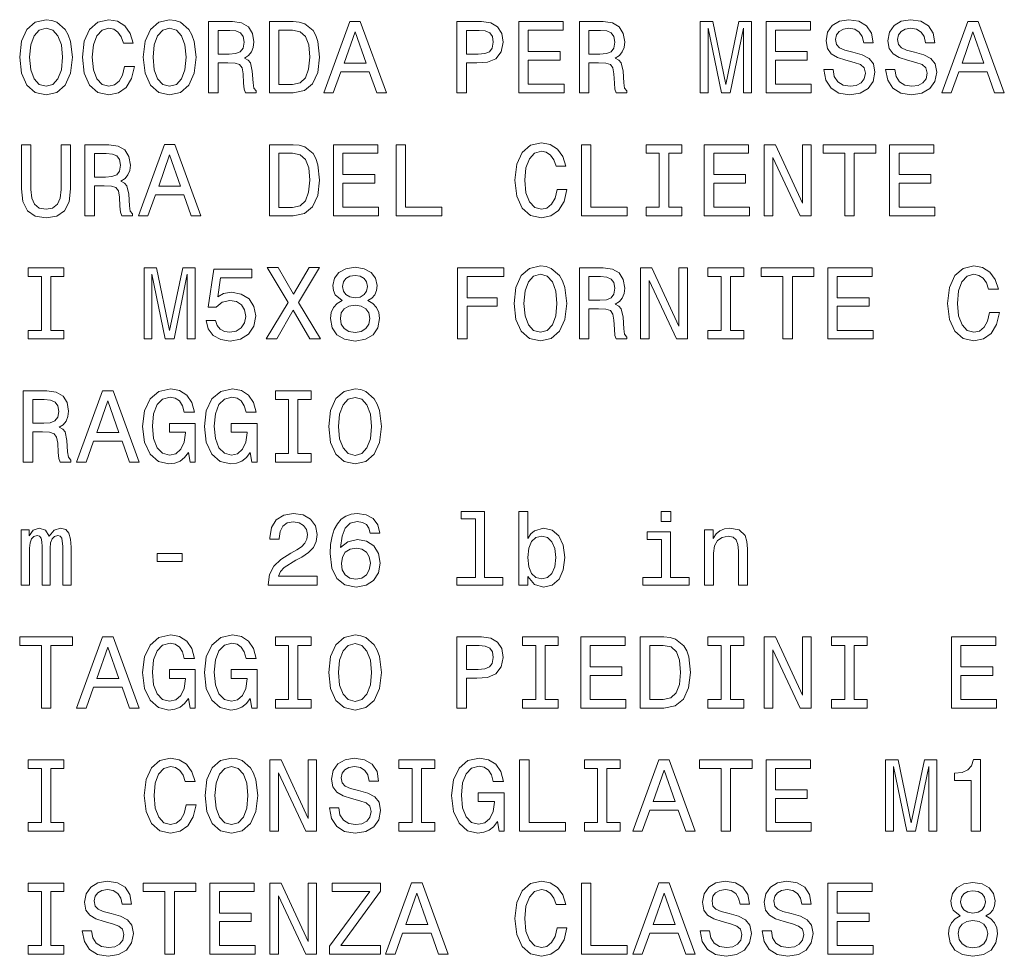
# Model space of a CAD drawing. Extents: x 0 to 297, y 0 to 420.
# Drawn here: x 34 to 68, y 72 to 104 of the extents above; entities that cross this region are included whole.
import ezdxf

# ---------------------------------------------------------------- set-up
doc = ezdxf.new("R2010")
doc.units = 0

msp = doc.modelspace()

# ---------------------------------------------------------------- linework, layer by layer
at = {"color": 7, "lineweight": 9}
for points in [[(33.722069, 103.160202), (33.786911, 102.598244), (33.974232, 102.183975), (34.266018, 101.928215), (34.647861, 101.841759), (35.026104, 101.928215), (35.321495, 102.183975), (35.505211, 102.598244), (35.573654, 103.160202), (35.505211, 103.718559), (35.425961, 103.945503), (35.321495, 104.132828), (35.026104, 104.388588), (34.845989, 104.45343), (34.647861, 104.478645), (34.262413, 104.388588), (33.970627, 104.136429), (33.786911, 103.72216)], [(37.400024, 102.8396), (37.32798, 102.537003), (37.209103, 102.320862), (37.043396, 102.187576), (36.848869, 102.144348), (36.614723, 102.20919), (36.431004, 102.403717), (36.308525, 102.720718), (36.268898, 103.160202), (36.308525, 103.596085), (36.427402, 103.916687), (36.611118, 104.111214), (36.848869, 104.179657), (37.021782, 104.143631), (37.169479, 104.04277), (37.284752, 103.880661), (37.363998, 103.657318), (37.706223, 103.657318), (37.598152, 103.999542), (37.410831, 104.258904), (37.155067, 104.421005), (36.848869, 104.478645), (36.467026, 104.388588), (36.17524, 104.136429), (35.987923, 103.72216), (35.92308, 103.160202), (35.987923, 102.598244), (36.17524, 102.183975), (36.467026, 101.928215), (36.848869, 101.841759), (37.183884, 101.910202), (37.45406, 102.101128), (37.644981, 102.414528), (37.745846, 102.8396)], [(38.059246, 103.160202), (38.124088, 102.598244), (38.311409, 102.183975), (38.603195, 101.928215), (38.985039, 101.841759), (39.363281, 101.928215), (39.658669, 102.183975), (39.842388, 102.598244), (39.910831, 103.160202), (39.842388, 103.718559), (39.763138, 103.945503), (39.658669, 104.132828), (39.363281, 104.388588), (39.183167, 104.45343), (38.985039, 104.478645), (38.599594, 104.388588), (38.307808, 104.136429), (38.124088, 103.72216)], [(40.350311, 101.910202), (40.685326, 101.910202), (40.685326, 102.965675), (41.02755, 102.965675), (41.279709, 102.954872), (41.43821, 102.904442), (41.524666, 102.785561), (41.560688, 102.573029), (41.578697, 102.248817), (41.600311, 102.036285), (41.643539, 101.910202), (42.021782, 101.910202), (42.021782, 101.978645), (41.938931, 102.079514), (41.91011, 102.26683), (41.884895, 102.670288), (41.823654, 102.969276), (41.740803, 103.062943), (41.611122, 103.131386), (41.755211, 103.221443), (41.856079, 103.347519), (41.920921, 103.50602), (41.942535, 103.696945), (41.892101, 103.999542), (41.748009, 104.226486), (41.510254, 104.363373), (41.18605, 104.410202), (40.350311, 104.410202)], [(43.318615, 104.410202), (42.486481, 104.410202), (42.486481, 101.910202), (43.318615, 101.910202), (43.711266, 101.989456), (44.003052, 102.230804), (44.183167, 102.623459), (44.248009, 103.160202), (44.190372, 103.707756), (44.118324, 103.923889), (44.017464, 104.096802), (43.725677, 104.330948), (43.534752, 104.388588)], [(44.395706, 101.910202), (44.727116, 101.910202), (44.990086, 102.645073), (45.987923, 102.645073), (46.250893, 101.910202), (46.589508, 101.910202), (45.674522, 104.413803), (45.307087, 104.413803)], [(49.067894, 101.910202), (49.399307, 101.910202), (49.399307, 102.965675), (49.766743, 102.965675), (50.137779, 102.983688), (50.43317, 103.109772), (50.624092, 103.354729), (50.688934, 103.689743), (50.6385, 103.999542), (50.494408, 104.226486), (50.256657, 104.363373), (49.932449, 104.410202), (49.067894, 104.410202)], [(51.240086, 101.910202), (52.8251, 101.910202), (52.8251, 102.212799), (51.571499, 102.212799), (51.571499, 103.059334), (52.688213, 103.059334), (52.688213, 103.35833), (51.571499, 103.35833), (51.571499, 104.107605), (52.796284, 104.107605), (52.796284, 104.410202), (51.240086, 104.410202)], [(53.361843, 101.910202), (53.696857, 101.910202), (53.696857, 102.965675), (54.039078, 102.965675), (54.291237, 102.954872), (54.449741, 102.904442), (54.536194, 102.785561), (54.57222, 102.573029), (54.590229, 102.248817), (54.611843, 102.036285), (54.655071, 101.910202), (55.033314, 101.910202), (55.033314, 101.978645), (54.950462, 102.079514), (54.921642, 102.26683), (54.896427, 102.670288), (54.835186, 102.969276), (54.752335, 103.062943), (54.62265, 103.131386), (54.766743, 103.221443), (54.867607, 103.347519), (54.932449, 103.50602), (54.954063, 103.696945), (54.903629, 103.999542), (54.759537, 104.226486), (54.521786, 104.363373), (54.197578, 104.410202), (53.361843, 104.410202)], [(57.601753, 101.910202), (57.879131, 101.910202), (57.879131, 104.179657), (58.347431, 101.910202), (58.65723, 101.910202), (59.121929, 104.179657), (59.121929, 101.910202), (59.402908, 101.910202), (59.402908, 104.410202), (58.963425, 104.410202), (58.502331, 102.205589), (58.044838, 104.410202), (57.601753, 104.410202)], [(59.914433, 101.910202), (61.499447, 101.910202), (61.499447, 102.212799), (60.245846, 102.212799), (60.245846, 103.059334), (61.36256, 103.059334), (61.36256, 103.35833), (60.245846, 103.35833), (60.245846, 104.107605), (61.470631, 104.107605), (61.470631, 104.410202), (59.914433, 104.410202)], [(62.27034, 102.73513), (61.942532, 102.73513), (62.014576, 102.353287), (62.194691, 102.072304), (62.472069, 101.903), (62.84671, 101.841759), (63.217747, 101.899399), (63.495125, 102.057899), (63.671638, 102.306458), (63.736481, 102.634262), (63.682446, 102.929657), (63.531147, 103.120575), (63.28619, 103.246658), (62.958382, 103.340317), (62.677402, 103.40876), (62.493683, 103.488014), (62.389217, 103.603287), (62.356796, 103.783401), (62.389217, 103.945503), (62.482876, 104.067986), (62.626968, 104.150833), (62.825096, 104.179657), (63.026825, 104.143631), (63.185326, 104.046371), (63.289795, 103.884262), (63.340225, 103.664528), (63.668034, 103.664528), (63.668034, 103.67173), (63.610397, 104.010345), (63.44109, 104.262505), (63.174519, 104.421005), (62.814289, 104.475044), (62.490082, 104.421005), (62.237919, 104.269714), (62.075817, 104.035561), (62.018181, 103.732971), (62.06501, 103.462799), (62.201897, 103.279076), (62.418034, 103.156601), (62.713425, 103.062943), (63.005211, 102.980087), (63.224953, 102.900833), (63.358238, 102.785561), (63.405067, 102.598244), (63.361839, 102.407318), (63.250168, 102.263229), (63.08086, 102.173172), (62.861118, 102.144348), (62.616161, 102.183975), (62.428841, 102.299248), (62.309967, 102.486572)], [(64.438927, 102.73513), (64.111115, 102.73513), (64.183167, 102.353287), (64.363281, 102.072304), (64.640656, 101.903), (65.015297, 101.841759), (65.386337, 101.899399), (65.663712, 102.057899), (65.840225, 102.306458), (65.905067, 102.634262), (65.851028, 102.929657), (65.699738, 103.120575), (65.454773, 103.246658), (65.126968, 103.340317), (64.845993, 103.40876), (64.66227, 103.488014), (64.5578, 103.603287), (64.525383, 103.783401), (64.5578, 103.945503), (64.651459, 104.067986), (64.795555, 104.150833), (64.993683, 104.179657), (65.195412, 104.143631), (65.353912, 104.046371), (65.458382, 103.884262), (65.508812, 103.664528), (65.836624, 103.664528), (65.836624, 103.67173), (65.778984, 104.010345), (65.60968, 104.262505), (65.343109, 104.421005), (64.98288, 104.475044), (64.658669, 104.421005), (64.406509, 104.269714), (64.2444, 104.035561), (64.186768, 103.732971), (64.233597, 103.462799), (64.370483, 103.279076), (64.586624, 103.156601), (64.882011, 103.062943), (65.173798, 102.980087), (65.393539, 102.900833), (65.526825, 102.785561), (65.573654, 102.598244), (65.530426, 102.407318), (65.418755, 102.263229), (65.249451, 102.173172), (65.029709, 102.144348), (64.784744, 102.183975), (64.597427, 102.299248), (64.478554, 102.486572)], [(66.081573, 101.910202), (66.412994, 101.910202), (66.675957, 102.645073), (67.673798, 102.645073), (67.936768, 101.910202), (68.275383, 101.910202), (67.360397, 104.413803), (66.992966, 104.413803)], [(34.06789, 103.160202), (34.107517, 103.596085), (34.226395, 103.916687), (34.41011, 104.111214), (34.647861, 104.179657), (34.882011, 104.111214), (35.065727, 103.913086), (35.184605, 103.592476), (35.227833, 103.160202), (35.184605, 102.724319), (35.065727, 102.403717), (34.882011, 102.20919), (34.647861, 102.144348), (34.41011, 102.20919), (34.226395, 102.403717), (34.107517, 102.720718)], [(38.405067, 103.160202), (38.444695, 103.596085), (38.563568, 103.916687), (38.747288, 104.111214), (38.985039, 104.179657), (39.219189, 104.111214), (39.402908, 103.913086), (39.521782, 103.592476), (39.56501, 103.160202), (39.521782, 102.724319), (39.402908, 102.403717), (39.219189, 102.20919), (38.985039, 102.144348), (38.747288, 102.20919), (38.563568, 102.403717), (38.444695, 102.720718)], [(41.092388, 104.104004), (41.31213, 104.08239), (41.467026, 104.013947), (41.564293, 103.887871), (41.59671, 103.689743), (41.560688, 103.480804), (41.463425, 103.354729), (41.297722, 103.289886), (41.070774, 103.271873), (40.685326, 103.271873), (40.685326, 104.104004)], [(43.293396, 104.111214), (43.567173, 104.057175), (43.754494, 103.891472), (43.866165, 103.596085), (43.902187, 103.160202), (43.862564, 102.738731), (43.750893, 102.443344), (43.559967, 102.26683), (43.293396, 102.20919), (42.821495, 102.20919), (42.821495, 104.111214)], [(45.105358, 102.951271), (45.490807, 104.053574), (45.876251, 102.951271)], [(49.842392, 104.104004), (50.058533, 104.08239), (50.217033, 104.013947), (50.310692, 103.887871), (50.343113, 103.689743), (50.307091, 103.480804), (50.209827, 103.354729), (50.044121, 103.289886), (49.817177, 103.271873), (49.399307, 103.271873), (49.399307, 104.104004)], [(54.10392, 104.104004), (54.323658, 104.08239), (54.478558, 104.013947), (54.575821, 103.887871), (54.608242, 103.689743), (54.57222, 103.480804), (54.474957, 103.354729), (54.30925, 103.289886), (54.082306, 103.271873), (53.696857, 103.271873), (53.696857, 104.104004)], [(66.791229, 102.951271), (67.176682, 104.053574), (67.562126, 102.951271)], [(33.786911, 98.542046), (33.837341, 98.091751), (33.995846, 97.771149), (34.262413, 97.587433), (34.647861, 97.522591), (35.029709, 97.587433), (35.296276, 97.771149), (35.454781, 98.08815), (35.508812, 98.542046), (35.508812, 100.091034), (35.173798, 100.091034), (35.173798, 98.524033), (35.14138, 98.217834), (35.044113, 97.998093), (34.87841, 97.868408), (34.647861, 97.82518), (34.41011, 97.868408), (34.244404, 97.998093), (34.147141, 98.214233), (34.118324, 98.524033), (34.118324, 100.091034), (33.786911, 100.091034)], [(36.013138, 97.591034), (36.348152, 97.591034), (36.348152, 98.646507), (36.690369, 98.646507), (36.942532, 98.635704), (37.101032, 98.585274), (37.187489, 98.466393), (37.223511, 98.25386), (37.241524, 97.929649), (37.263138, 97.717117), (37.306366, 97.591034), (37.684608, 97.591034), (37.684608, 97.659477), (37.601753, 97.760345), (37.572937, 97.947662), (37.547718, 98.35112), (37.486481, 98.650108), (37.403625, 98.743774), (37.273941, 98.812218), (37.418037, 98.902275), (37.518898, 99.028351), (37.58374, 99.186852), (37.605354, 99.377777), (37.554924, 99.680374), (37.410831, 99.907318), (37.17308, 100.044205), (36.848869, 100.091034), (36.013138, 100.091034)], [(37.889938, 97.591034), (38.221352, 97.591034), (38.484322, 98.325905), (39.482155, 98.325905), (39.745125, 97.591034), (40.08374, 97.591034), (39.168755, 100.094635), (38.801323, 100.094635)], [(43.318615, 100.091034), (42.486481, 100.091034), (42.486481, 97.591034), (43.318615, 97.591034), (43.711266, 97.670288), (44.003052, 97.911636), (44.183167, 98.304291), (44.248009, 98.841034), (44.190372, 99.388588), (44.118324, 99.604721), (44.017464, 99.777634), (43.725677, 100.01178), (43.534752, 100.06942)], [(44.734322, 97.591034), (46.319336, 97.591034), (46.319336, 97.893631), (45.065735, 97.893631), (45.065735, 98.740166), (46.182449, 98.740166), (46.182449, 99.039162), (45.065735, 99.039162), (45.065735, 99.788437), (46.29052, 99.788437), (46.29052, 100.091034), (44.734322, 100.091034)], [(46.928123, 97.591034), (48.534752, 97.591034), (48.534752, 97.893631), (47.259537, 97.893631), (47.259537, 100.091034), (46.928123, 100.091034)], [(52.580143, 98.520432), (52.508099, 98.217834), (52.389221, 98.001694), (52.223515, 97.868408), (52.028992, 97.82518), (51.794842, 97.890022), (51.611126, 98.084549), (51.488647, 98.40155), (51.44902, 98.841034), (51.488647, 99.276917), (51.607521, 99.597519), (51.791241, 99.792046), (52.028992, 99.860489), (52.201904, 99.824463), (52.349598, 99.723602), (52.46487, 99.561493), (52.544121, 99.33815), (52.886341, 99.33815), (52.778271, 99.680374), (52.59095, 99.939735), (52.33519, 100.101837), (52.028992, 100.159477), (51.647148, 100.06942), (51.355362, 99.817261), (51.168041, 99.402992), (51.103199, 98.841034), (51.168041, 98.279076), (51.355362, 97.864807), (51.647148, 97.609047), (52.028992, 97.522591), (52.364006, 97.591034), (52.634178, 97.78196), (52.8251, 98.09536), (52.925964, 98.520432)], [(53.433891, 97.591034), (55.04052, 97.591034), (55.04052, 97.893631), (53.765301, 97.893631), (53.765301, 100.091034), (53.433891, 100.091034)], [(56.168037, 97.893631), (55.706944, 97.893631), (55.706944, 97.591034), (56.960545, 97.591034), (56.960545, 97.893631), (56.499451, 97.893631), (56.499451, 99.788437), (56.960545, 99.788437), (56.960545, 100.091034), (55.706944, 100.091034), (55.706944, 99.788437), (56.168037, 99.788437)], [(57.745846, 97.591034), (59.33086, 97.591034), (59.33086, 97.893631), (58.077259, 97.893631), (58.077259, 98.740166), (59.193974, 98.740166), (59.193974, 99.039162), (58.077259, 99.039162), (58.077259, 99.788437), (59.302044, 99.788437), (59.302044, 100.091034), (57.745846, 100.091034)], [(59.849594, 97.591034), (60.148582, 97.591034), (60.148582, 99.640747), (61.106796, 97.591034), (61.492245, 97.591034), (61.492245, 100.091034), (61.189651, 100.091034), (61.189651, 98.041321), (60.242245, 100.091034), (59.849594, 100.091034)], [(62.673798, 97.591034), (63.005211, 97.591034), (63.005211, 99.788437), (63.761696, 99.788437), (63.761696, 100.091034), (61.913712, 100.091034), (61.913712, 99.788437), (62.673798, 99.788437)], [(64.251602, 97.591034), (65.836624, 97.591034), (65.836624, 97.893631), (64.583023, 97.893631), (64.583023, 98.740166), (65.699738, 98.740166), (65.699738, 99.039162), (64.583023, 99.039162), (64.583023, 99.788437), (65.8078, 99.788437), (65.8078, 100.091034), (64.251602, 100.091034)], [(36.755211, 99.784836), (36.974953, 99.763222), (37.129852, 99.694778), (37.227112, 99.568703), (37.259537, 99.370575), (37.223511, 99.161636), (37.126251, 99.035561), (36.960541, 98.970718), (36.733597, 98.952705), (36.348152, 98.952705), (36.348152, 99.784836)], [(38.599594, 98.632103), (38.985039, 99.734406), (39.370483, 98.632103)], [(43.293396, 99.792046), (43.567173, 99.738007), (43.754494, 99.572304), (43.866165, 99.276917), (43.902187, 98.841034), (43.862564, 98.419563), (43.750893, 98.124176), (43.559967, 97.947662), (43.293396, 97.890022), (42.821495, 97.890022), (42.821495, 99.792046)], [(34.482155, 93.574471), (34.021061, 93.574471), (34.021061, 93.271873), (35.274666, 93.271873), (35.274666, 93.574471), (34.813568, 93.574471), (34.813568, 95.469276), (35.274666, 95.469276), (35.274666, 95.771873), (34.021061, 95.771873), (34.021061, 95.469276), (34.482155, 95.469276)], [(38.084465, 93.271873), (38.361839, 93.271873), (38.361839, 95.541328), (38.830139, 93.271873), (39.139938, 93.271873), (39.604637, 95.541328), (39.604637, 93.271873), (39.885616, 93.271873), (39.885616, 95.771873), (39.446136, 95.771873), (38.985039, 93.567261), (38.527546, 95.771873), (38.084465, 95.771873)], [(40.260254, 93.923889), (40.339508, 93.628502), (40.516022, 93.397957), (40.775387, 93.25386), (41.106796, 93.199829), (41.470631, 93.264671), (41.755211, 93.441185), (41.935326, 93.72216), (42.003773, 94.08239), (41.942535, 94.417404), (41.769623, 94.680374), (41.499451, 94.849686), (41.150024, 94.910919), (40.879852, 94.867691), (40.670921, 94.748817), (40.771782, 95.422447), (41.866882, 95.422447), (41.866882, 95.717842), (40.53043, 95.717842), (40.332302, 94.392189), (40.620487, 94.392189), (40.829422, 94.561501), (41.095993, 94.622742), (41.326538, 94.583115), (41.503052, 94.467842), (41.614723, 94.291328), (41.65435, 94.064377), (41.614723, 93.837433), (41.499451, 93.660919), (41.322937, 93.549248), (41.095993, 93.509628), (40.905067, 93.534843), (40.757374, 93.617691), (40.649307, 93.747375), (40.595268, 93.923889)], [(42.367607, 93.271873), (42.74585, 93.271873), (43.318615, 94.284119), (43.902187, 93.271873), (44.284035, 93.271873), (43.502335, 94.557899), (44.244408, 95.775475), (43.880573, 95.775475), (43.329422, 94.849686), (42.789078, 95.775475), (42.410835, 95.775475), (43.149307, 94.554291)], [(45.044121, 94.619133), (44.860401, 94.518272), (44.734322, 94.377785), (44.655071, 94.201271), (44.629852, 93.988731), (44.687492, 93.668129), (44.853195, 93.419571), (45.123367, 93.26107), (45.490807, 93.199829), (45.854637, 93.26107), (46.124809, 93.419571), (46.29052, 93.668129), (46.351757, 93.988731), (46.322937, 94.201271), (46.247292, 94.377785), (46.117607, 94.518272), (45.937492, 94.619133), (46.081581, 94.705589), (46.182449, 94.824471), (46.243687, 94.968559), (46.265301, 95.145073), (46.207664, 95.400833), (46.056366, 95.606171), (45.811409, 95.739456), (45.490807, 95.789886), (45.166595, 95.739456), (44.921638, 95.606171), (44.766743, 95.400833), (44.712708, 95.145073), (44.730721, 94.968559), (44.791958, 94.824471)], [(49.089508, 93.271873), (49.424522, 93.271873), (49.424522, 94.421005), (50.476398, 94.421005), (50.476398, 94.720001), (49.424522, 94.720001), (49.424522, 95.469276), (50.717751, 95.469276), (50.717751, 95.771873), (49.089508, 95.771873)], [(51.070778, 94.521873), (51.13562, 93.959915), (51.322941, 93.545647), (51.614727, 93.289886), (51.996571, 93.20343), (52.374813, 93.289886), (52.670204, 93.545647), (52.85392, 93.959915), (52.922363, 94.521873), (52.85392, 95.080231), (52.77467, 95.307175), (52.670204, 95.494499), (52.374813, 95.750259), (52.194698, 95.815102), (51.996571, 95.840317), (51.611126, 95.750259), (51.319336, 95.4981), (51.13562, 95.083832)], [(53.361843, 93.271873), (53.696857, 93.271873), (53.696857, 94.327347), (54.039078, 94.327347), (54.291237, 94.316544), (54.449741, 94.266113), (54.536194, 94.147232), (54.57222, 93.9347), (54.590229, 93.610489), (54.611843, 93.397957), (54.655071, 93.271873), (55.033314, 93.271873), (55.033314, 93.340317), (54.950462, 93.441185), (54.921642, 93.628502), (54.896427, 94.03196), (54.835186, 94.330948), (54.752335, 94.424614), (54.62265, 94.493057), (54.766743, 94.583115), (54.867607, 94.70919), (54.932449, 94.867691), (54.954063, 95.058617), (54.903629, 95.361214), (54.759537, 95.588158), (54.521786, 95.725044), (54.197578, 95.771873), (53.361843, 95.771873)], [(55.512421, 93.271873), (55.811409, 93.271873), (55.811409, 95.321587), (56.769623, 93.271873), (57.155071, 93.271873), (57.155071, 95.771873), (56.852478, 95.771873), (56.852478, 93.72216), (55.905071, 95.771873), (55.512421, 95.771873)], [(58.336624, 93.574471), (57.87553, 93.574471), (57.87553, 93.271873), (59.129131, 93.271873), (59.129131, 93.574471), (58.668037, 93.574471), (58.668037, 95.469276), (59.129131, 95.469276), (59.129131, 95.771873), (57.87553, 95.771873), (57.87553, 95.469276), (58.336624, 95.469276)], [(60.505211, 93.271873), (60.836624, 93.271873), (60.836624, 95.469276), (61.593109, 95.469276), (61.593109, 95.771873), (59.745125, 95.771873), (59.745125, 95.469276), (60.505211, 95.469276)], [(62.083019, 93.271873), (63.668034, 93.271873), (63.668034, 93.574471), (62.414433, 93.574471), (62.414433, 94.421005), (63.531147, 94.421005), (63.531147, 94.720001), (62.414433, 94.720001), (62.414433, 95.469276), (63.639217, 95.469276), (63.639217, 95.771873), (62.083019, 95.771873)], [(67.760254, 94.201271), (67.688202, 93.898674), (67.569328, 93.682533), (67.403625, 93.549248), (67.209099, 93.50602), (66.974945, 93.570862), (66.791229, 93.765388), (66.668755, 94.08239), (66.629128, 94.521873), (66.668755, 94.957756), (66.787628, 95.278358), (66.971344, 95.472885), (67.209099, 95.541328), (67.382011, 95.505302), (67.529709, 95.404442), (67.644974, 95.242332), (67.724228, 95.01899), (68.066452, 95.01899), (67.958374, 95.361214), (67.771057, 95.620575), (67.515297, 95.782677), (67.209099, 95.840317), (66.827255, 95.750259), (66.535469, 95.4981), (66.348145, 95.083832), (66.28331, 94.521873), (66.348145, 93.959915), (66.535469, 93.545647), (66.827255, 93.289886), (67.209099, 93.20343), (67.544113, 93.271873), (67.814285, 93.462799), (68.005203, 93.776199), (68.106071, 94.201271)], [(45.054924, 95.116257), (45.083744, 95.274757), (45.1702, 95.397232), (45.307087, 95.472885), (45.490807, 95.501701), (45.670921, 95.472885), (45.807808, 95.397232), (45.894264, 95.274757), (45.926682, 95.116257), (45.894264, 94.954147), (45.807808, 94.828072), (45.670921, 94.745216), (45.490807, 94.720001), (45.307087, 94.748817), (45.1702, 94.828072), (45.083744, 94.954147)], [(51.416599, 94.521873), (51.456226, 94.957756), (51.5751, 95.278358), (51.75882, 95.472885), (51.996571, 95.541328), (52.230721, 95.472885), (52.41444, 95.274757), (52.533314, 94.954147), (52.576542, 94.521873), (52.533314, 94.085991), (52.41444, 93.765388), (52.230721, 93.570862), (51.996571, 93.50602), (51.75882, 93.570862), (51.5751, 93.765388), (51.456226, 94.08239)], [(54.10392, 95.465675), (54.323658, 95.444061), (54.478558, 95.375618), (54.575821, 95.249542), (54.608242, 95.051414), (54.57222, 94.842476), (54.474957, 94.7164), (54.30925, 94.651558), (54.082306, 94.633545), (53.696857, 94.633545), (53.696857, 95.465675)], [(44.975677, 93.995934), (45.008095, 94.186859), (45.112564, 94.330948), (45.274666, 94.424614), (45.490807, 94.457031), (45.703339, 94.424614), (45.865444, 94.330948), (45.96991, 94.186859), (46.005936, 93.995934), (45.96991, 93.790604), (45.865444, 93.635704), (45.703339, 93.534843), (45.490807, 93.502419), (45.274666, 93.534843), (45.112564, 93.635704), (45.008095, 93.790604)], [(33.844547, 88.952713), (34.179562, 88.952713), (34.179562, 90.008186), (34.521782, 90.008186), (34.773941, 89.997383), (34.932442, 89.946953), (35.018898, 89.828072), (35.054924, 89.61554), (35.072933, 89.291328), (35.094547, 89.078796), (35.137775, 88.952713), (35.516018, 88.952713), (35.516018, 89.021156), (35.433167, 89.122025), (35.404346, 89.309341), (35.379128, 89.712799), (35.31789, 90.011787), (35.235039, 90.105453), (35.105354, 90.173897), (35.249447, 90.263954), (35.350311, 90.39003), (35.415154, 90.548531), (35.436768, 90.739456), (35.386337, 91.042053), (35.242241, 91.268997), (35.00449, 91.405884), (34.680283, 91.452713), (33.844547, 91.452713)], [(35.721352, 88.952713), (36.052761, 88.952713), (36.315731, 89.687584), (37.313568, 89.687584), (37.576538, 88.952713), (37.915154, 88.952713), (37.000168, 91.456314), (36.632732, 91.456314)], [(39.64426, 89.287727), (39.705498, 88.952713), (39.885616, 88.952713), (39.885616, 90.303581), (38.974232, 90.303581), (38.974232, 89.997383), (39.536194, 89.997383), (39.536194, 89.975769), (39.492966, 89.644356), (39.377693, 89.399399), (39.20118, 89.244499), (38.981438, 89.194069), (38.736481, 89.258911), (38.545559, 89.45343), (38.42308, 89.77404), (38.379852, 90.213516), (38.419479, 90.649399), (38.541954, 90.970001), (38.736481, 91.164528), (38.999451, 91.232971), (39.179565, 91.196953), (39.327259, 91.096085), (39.435326, 90.926773), (39.496567, 90.699829), (39.853195, 90.699829), (39.759537, 91.045654), (39.583023, 91.305016), (39.334465, 91.463516), (39.021065, 91.521156), (38.610397, 91.431099), (38.300602, 91.168129), (38.102474, 90.753868), (38.034031, 90.202713), (38.102474, 89.647957), (38.300602, 89.233696), (38.592388, 88.970726), (38.959824, 88.88427), (39.165154, 88.913086), (39.348873, 88.98513), (39.507374, 89.111214)], [(41.812851, 89.287727), (41.874088, 88.952713), (42.054207, 88.952713), (42.054207, 90.303581), (41.142822, 90.303581), (41.142822, 89.997383), (41.704781, 89.997383), (41.704781, 89.975769), (41.661552, 89.644356), (41.54628, 89.399399), (41.369766, 89.244499), (41.150024, 89.194069), (40.905067, 89.258911), (40.714149, 89.45343), (40.591667, 89.77404), (40.548439, 90.213516), (40.588066, 90.649399), (40.710545, 90.970001), (40.905067, 91.164528), (41.168037, 91.232971), (41.348152, 91.196953), (41.49585, 91.096085), (41.603916, 90.926773), (41.665154, 90.699829), (42.021782, 90.699829), (41.928123, 91.045654), (41.75161, 91.305016), (41.503052, 91.463516), (41.189651, 91.521156), (40.778988, 91.431099), (40.469193, 91.168129), (40.271065, 90.753868), (40.202621, 90.202713), (40.271065, 89.647957), (40.469193, 89.233696), (40.760979, 88.970726), (41.12841, 88.88427), (41.333744, 88.913086), (41.51746, 88.98513), (41.675964, 89.111214)], [(43.156509, 89.25531), (42.695415, 89.25531), (42.695415, 88.952713), (43.94902, 88.952713), (43.94902, 89.25531), (43.487923, 89.25531), (43.487923, 91.150116), (43.94902, 91.150116), (43.94902, 91.452713), (42.695415, 91.452713), (42.695415, 91.150116), (43.156509, 91.150116)], [(44.56501, 90.202713), (44.629852, 89.640755), (44.817177, 89.226486), (45.108963, 88.970726), (45.490807, 88.88427), (45.869049, 88.970726), (46.164436, 89.226486), (46.348152, 89.640755), (46.416595, 90.202713), (46.348152, 90.76107), (46.268906, 90.988014), (46.164436, 91.175339), (45.869049, 91.431099), (45.688934, 91.495941), (45.490807, 91.521156), (45.105358, 91.431099), (44.813572, 91.17894), (44.629852, 90.764671)], [(44.910835, 90.202713), (44.950459, 90.638596), (45.069336, 90.959198), (45.253052, 91.153725), (45.490807, 91.222168), (45.724953, 91.153725), (45.908672, 90.955597), (46.02755, 90.634987), (46.070778, 90.202713), (46.02755, 89.76683), (45.908672, 89.446228), (45.724953, 89.251701), (45.490807, 89.186859), (45.253052, 89.251701), (45.069336, 89.446228), (44.950459, 89.763229)], [(34.586624, 91.146515), (34.806366, 91.124901), (34.961262, 91.056458), (35.058525, 90.930382), (35.090946, 90.732254), (35.054924, 90.523315), (34.957661, 90.39724), (34.791954, 90.332397), (34.56501, 90.314384), (34.179562, 90.314384), (34.179562, 91.146515)], [(36.431004, 89.993782), (36.816452, 91.096085), (37.201897, 89.993782)], [(42.443253, 84.633545), (44.161552, 84.633545), (44.161552, 84.943344), (42.803482, 84.943344), (42.879135, 85.112648), (43.008816, 85.253143), (43.408672, 85.508904), (43.621208, 85.616974), (43.858959, 85.771873), (44.028267, 85.951988), (44.12553, 86.164528), (44.161552, 86.405876), (44.100315, 86.708473), (43.931007, 86.946228), (43.671638, 87.097519), (43.336624, 87.151558), (42.990807, 87.090317), (42.727837, 86.921005), (42.558525, 86.650833), (42.500893, 86.294205), (42.500893, 86.243774), (42.828701, 86.243774), (42.828701, 86.272591), (42.861122, 86.517548), (42.958382, 86.697662), (43.113281, 86.812943), (43.318615, 86.852562), (43.52755, 86.816544), (43.682449, 86.726486), (43.78331, 86.585991), (43.819336, 86.409485), (43.794121, 86.243774), (43.725677, 86.103287), (43.610401, 85.980804), (43.4519, 85.872742), (43.239365, 85.757462), (42.886337, 85.534119), (42.637779, 85.296371), (42.490082, 85.008186), (42.443253, 84.644348)], [(46.355358, 86.459915), (46.286915, 86.751701), (46.128414, 86.967842), (45.883457, 87.104729), (45.566452, 87.151558), (45.35392, 87.126343), (45.1702, 87.057899), (45.008095, 86.946228), (44.871208, 86.78772), (44.763138, 86.5896), (44.683891, 86.348244), (44.633457, 86.06366), (44.619049, 85.743057), (44.676682, 85.231529), (44.853195, 84.860489), (45.137779, 84.637146), (45.526829, 84.561501), (45.876251, 84.626343), (46.142822, 84.795647), (46.315735, 85.062218), (46.376972, 85.400833), (46.315735, 85.743057), (46.150024, 86.00602), (45.894264, 86.17173), (45.577263, 86.229362), (45.235039, 86.157318), (44.979279, 85.951988), (45.03331, 86.348244), (45.148586, 86.632828), (45.3251, 86.802132), (45.570057, 86.859772), (45.750172, 86.830948), (45.887058, 86.755302), (45.977116, 86.629219), (46.023949, 86.459915)], [(49.712708, 86.95343), (49.712708, 84.900116), (49.060692, 84.900116), (49.060692, 84.633545), (50.678127, 84.633545), (50.678127, 84.900116), (50.029709, 84.900116), (50.029709, 87.220001), (49.215591, 87.220001), (49.215591, 86.95343)], [(51.549885, 84.932533), (51.784035, 84.655159), (52.104641, 84.565102), (52.407234, 84.633545), (52.64859, 84.838875), (52.799885, 85.166687), (52.857521, 85.602562), (52.799885, 86.038445), (52.644985, 86.362648), (52.407234, 86.564377), (52.104641, 86.636429), (51.787636, 86.54277), (51.657955, 86.42749), (51.549885, 86.272591), (51.549885, 87.220001), (51.232883, 87.220001), (51.232883, 84.633545), (51.549885, 84.633545)], [(56.567894, 87.220001), (56.23288, 87.220001), (56.23288, 86.859772), (56.567894, 86.859772)], [(33.776104, 84.633545), (34.06789, 84.633545), (34.06789, 85.926773), (34.085903, 86.1213), (34.139938, 86.261787), (34.22279, 86.344643), (34.33086, 86.37706), (34.417313, 86.348244), (34.474953, 86.276199), (34.503769, 86.153717), (34.514576, 85.991615), (34.514576, 84.633545), (34.788353, 84.633545), (34.788353, 85.926773), (34.806366, 86.117691), (34.860397, 86.258186), (34.946854, 86.344643), (35.054924, 86.37706), (35.14138, 86.348244), (35.199013, 86.276199), (35.235039, 85.991615), (35.235039, 84.633545), (35.526825, 84.633545), (35.526825, 85.970001), (35.508812, 86.247375), (35.451176, 86.459915), (35.335903, 86.5896), (35.148582, 86.636429), (34.928841, 86.564377), (34.759533, 86.355446), (34.626247, 86.560776), (34.402905, 86.636429), (34.197575, 86.564377), (34.057083, 86.362648), (34.057083, 86.567986), (33.776104, 86.567986)], [(56.557087, 84.900116), (56.557087, 86.503143), (55.742966, 86.503143), (55.742966, 86.232971), (56.240086, 86.232971), (56.240086, 84.900116), (55.591671, 84.900116), (55.591671, 84.633545), (57.212708, 84.633545), (57.212708, 84.900116)], [(57.756653, 84.633545), (58.073658, 84.633545), (58.073658, 85.750259), (58.106079, 86.00602), (58.210545, 86.193344), (58.37265, 86.308617), (58.588787, 86.351845), (58.761696, 86.315819), (58.869766, 86.218559), (58.923801, 86.056458), (58.941814, 85.840317), (58.941814, 84.633545), (59.258816, 84.633545), (59.258816, 85.905159), (59.244408, 86.160919), (59.179565, 86.373459), (58.96703, 86.567986), (58.635616, 86.636429), (58.4519, 86.611214), (58.297001, 86.54277), (58.163715, 86.42749), (58.059246, 86.272591), (58.059246, 86.567986), (57.756653, 86.567986)], [(52.533314, 85.602562), (52.497292, 85.278358), (52.400028, 85.040604), (52.245129, 84.896515), (52.050606, 84.849686), (51.83807, 84.896515), (51.68317, 85.040604), (51.585907, 85.274757), (51.553486, 85.602562), (51.585907, 85.926773), (51.68317, 86.160919), (51.83807, 86.301414), (52.050606, 86.351845), (52.245129, 86.301414), (52.400028, 86.157318), (52.497292, 85.923172)], [(38.54916, 85.458473), (39.420918, 85.458473), (39.420918, 85.743057), (38.54916, 85.743057)], [(46.02755, 85.397232), (45.987923, 85.170288), (45.887058, 84.997375), (45.724953, 84.882103), (45.523224, 84.846085), (45.310692, 84.882103), (45.148586, 84.993774), (45.044121, 85.166687), (45.011696, 85.393631), (45.047722, 85.616974), (45.148586, 85.786285), (45.314293, 85.894348), (45.537636, 85.933975), (45.732162, 85.894348), (45.887058, 85.789886), (45.987923, 85.620575)], [(34.482155, 80.314377), (34.813568, 80.314377), (34.813568, 82.51178), (35.570053, 82.51178), (35.570053, 82.814377), (33.722069, 82.814377), (33.722069, 82.51178), (34.482155, 82.51178)], [(35.721352, 80.314377), (36.052761, 80.314377), (36.315731, 81.049248), (37.313568, 81.049248), (37.576538, 80.314377), (37.915154, 80.314377), (37.000168, 82.817978), (36.632732, 82.817978)], [(39.64426, 80.649391), (39.705498, 80.314377), (39.885616, 80.314377), (39.885616, 81.665245), (38.974232, 81.665245), (38.974232, 81.359047), (39.536194, 81.359047), (39.536194, 81.337433), (39.492966, 81.00602), (39.377693, 80.761063), (39.20118, 80.606163), (38.981438, 80.555733), (38.736481, 80.620575), (38.545559, 80.815094), (38.42308, 81.135704), (38.379852, 81.57518), (38.419479, 82.011063), (38.541954, 82.331665), (38.736481, 82.526192), (38.999451, 82.594635), (39.179565, 82.558617), (39.327259, 82.457748), (39.435326, 82.288437), (39.496567, 82.061493), (39.853195, 82.061493), (39.759537, 82.407318), (39.583023, 82.666679), (39.334465, 82.82518), (39.021065, 82.88282), (38.610397, 82.792763), (38.300602, 82.529793), (38.102474, 82.115532), (38.034031, 81.564377), (38.102474, 81.009621), (38.300602, 80.59536), (38.592388, 80.33239), (38.959824, 80.245934), (39.165154, 80.27475), (39.348873, 80.346794), (39.507374, 80.472878)], [(41.812851, 80.649391), (41.874088, 80.314377), (42.054207, 80.314377), (42.054207, 81.665245), (41.142822, 81.665245), (41.142822, 81.359047), (41.704781, 81.359047), (41.704781, 81.337433), (41.661552, 81.00602), (41.54628, 80.761063), (41.369766, 80.606163), (41.150024, 80.555733), (40.905067, 80.620575), (40.714149, 80.815094), (40.591667, 81.135704), (40.548439, 81.57518), (40.588066, 82.011063), (40.710545, 82.331665), (40.905067, 82.526192), (41.168037, 82.594635), (41.348152, 82.558617), (41.49585, 82.457748), (41.603916, 82.288437), (41.665154, 82.061493), (42.021782, 82.061493), (41.928123, 82.407318), (41.75161, 82.666679), (41.503052, 82.82518), (41.189651, 82.88282), (40.778988, 82.792763), (40.469193, 82.529793), (40.271065, 82.115532), (40.202621, 81.564377), (40.271065, 81.009621), (40.469193, 80.59536), (40.760979, 80.33239), (41.12841, 80.245934), (41.333744, 80.27475), (41.51746, 80.346794), (41.675964, 80.472878)], [(43.156509, 80.616974), (42.695415, 80.616974), (42.695415, 80.314377), (43.94902, 80.314377), (43.94902, 80.616974), (43.487923, 80.616974), (43.487923, 82.51178), (43.94902, 82.51178), (43.94902, 82.814377), (42.695415, 82.814377), (42.695415, 82.51178), (43.156509, 82.51178)], [(44.56501, 81.564377), (44.629852, 81.002419), (44.817177, 80.58815), (45.108963, 80.33239), (45.490807, 80.245934), (45.869049, 80.33239), (46.164436, 80.58815), (46.348152, 81.002419), (46.416595, 81.564377), (46.348152, 82.122734), (46.268906, 82.349678), (46.164436, 82.537003), (45.869049, 82.792763), (45.688934, 82.857605), (45.490807, 82.88282), (45.105358, 82.792763), (44.813572, 82.540604), (44.629852, 82.126335)], [(44.910835, 81.564377), (44.950459, 82.000259), (45.069336, 82.320862), (45.253052, 82.515388), (45.490807, 82.583832), (45.724953, 82.515388), (45.908672, 82.317261), (46.02755, 81.996651), (46.070778, 81.564377), (46.02755, 81.128494), (45.908672, 80.807892), (45.724953, 80.613365), (45.490807, 80.548523), (45.253052, 80.613365), (45.069336, 80.807892), (44.950459, 81.124893)], [(49.067894, 80.314377), (49.399307, 80.314377), (49.399307, 81.36985), (49.766743, 81.36985), (50.137779, 81.387863), (50.43317, 81.513947), (50.624092, 81.758904), (50.688934, 82.093918), (50.6385, 82.403717), (50.494408, 82.630661), (50.256657, 82.767548), (49.932449, 82.814377), (49.067894, 82.814377)], [(51.830864, 80.616974), (51.36977, 80.616974), (51.36977, 80.314377), (52.623371, 80.314377), (52.623371, 80.616974), (52.162277, 80.616974), (52.162277, 82.51178), (52.623371, 82.51178), (52.623371, 82.814377), (51.36977, 82.814377), (51.36977, 82.51178), (51.830864, 82.51178)], [(53.408672, 80.314377), (54.993687, 80.314377), (54.993687, 80.616974), (53.740086, 80.616974), (53.740086, 81.463509), (54.8568, 81.463509), (54.8568, 81.762505), (53.740086, 81.762505), (53.740086, 82.51178), (54.96487, 82.51178), (54.96487, 82.814377), (53.408672, 82.814377)], [(56.330143, 82.814377), (55.498009, 82.814377), (55.498009, 80.314377), (56.330143, 80.314377), (56.722794, 80.393631), (57.01458, 80.634979), (57.194695, 81.027634), (57.259537, 81.564377), (57.2019, 82.111931), (57.129852, 82.328064), (57.028988, 82.500977), (56.737202, 82.735123), (56.54628, 82.792763)], [(58.336624, 80.616974), (57.87553, 80.616974), (57.87553, 80.314377), (59.129131, 80.314377), (59.129131, 80.616974), (58.668037, 80.616974), (58.668037, 82.51178), (59.129131, 82.51178), (59.129131, 82.814377), (57.87553, 82.814377), (57.87553, 82.51178), (58.336624, 82.51178)], [(59.849594, 80.314377), (60.148582, 80.314377), (60.148582, 82.36409), (61.106796, 80.314377), (61.492245, 80.314377), (61.492245, 82.814377), (61.189651, 82.814377), (61.189651, 80.764664), (60.242245, 82.814377), (59.849594, 82.814377)], [(62.673798, 80.616974), (62.212704, 80.616974), (62.212704, 80.314377), (63.466305, 80.314377), (63.466305, 80.616974), (63.005211, 80.616974), (63.005211, 82.51178), (63.466305, 82.51178), (63.466305, 82.814377), (62.212704, 82.814377), (62.212704, 82.51178), (62.673798, 82.51178)], [(66.420197, 80.314377), (68.005203, 80.314377), (68.005203, 80.616974), (66.751602, 80.616974), (66.751602, 81.463509), (67.868317, 81.463509), (67.868317, 81.762505), (66.751602, 81.762505), (66.751602, 82.51178), (67.976395, 82.51178), (67.976395, 82.814377), (66.420197, 82.814377)], [(36.431004, 81.355446), (36.816452, 82.457748), (37.201897, 81.355446)], [(49.842392, 82.508179), (50.058533, 82.486565), (50.217033, 82.418121), (50.310692, 82.292046), (50.343113, 82.093918), (50.307091, 81.884979), (50.209827, 81.758904), (50.044121, 81.694061), (49.817177, 81.676048), (49.399307, 81.676048), (49.399307, 82.508179)], [(56.304928, 82.515388), (56.578701, 82.461349), (56.766022, 82.295647), (56.877693, 82.000259), (56.913715, 81.564377), (56.874092, 81.142906), (56.762421, 80.847519), (56.571495, 80.671005), (56.304928, 80.613365), (55.833023, 80.613365), (55.833023, 82.515388)], [(34.482155, 76.297813), (34.021061, 76.297813), (34.021061, 75.995216), (35.274666, 75.995216), (35.274666, 76.297813), (34.813568, 76.297813), (34.813568, 78.192619), (35.274666, 78.192619), (35.274666, 78.495216), (34.021061, 78.495216), (34.021061, 78.192619), (34.482155, 78.192619)], [(39.568611, 76.924614), (39.496567, 76.622017), (39.377693, 76.405876), (39.211983, 76.272591), (39.01746, 76.229362), (38.78331, 76.294205), (38.599594, 76.488731), (38.477112, 76.805733), (38.437489, 77.245216), (38.477112, 77.681099), (38.595993, 78.001701), (38.779709, 78.196228), (39.01746, 78.264671), (39.190369, 78.228645), (39.338066, 78.127785), (39.453339, 77.965675), (39.532589, 77.742332), (39.874809, 77.742332), (39.766739, 78.084557), (39.579422, 78.343918), (39.323654, 78.50602), (39.01746, 78.56366), (38.635616, 78.473602), (38.343826, 78.221443), (38.156509, 77.807175), (38.091667, 77.245216), (38.156509, 76.683258), (38.343826, 76.26899), (38.635616, 76.013229), (39.01746, 75.926773), (39.352474, 75.995216), (39.62265, 76.186142), (39.813568, 76.499542), (39.914436, 76.924614)], [(40.227837, 77.245216), (40.292679, 76.683258), (40.479996, 76.26899), (40.771782, 76.013229), (41.153625, 75.926773), (41.531868, 76.013229), (41.827259, 76.26899), (42.010979, 76.683258), (42.079422, 77.245216), (42.010979, 77.803574), (41.931725, 78.030518), (41.827259, 78.217842), (41.531868, 78.473602), (41.351753, 78.538445), (41.153625, 78.56366), (40.768181, 78.473602), (40.476395, 78.221443), (40.292679, 77.807175)], [(42.500893, 75.995216), (42.799881, 75.995216), (42.799881, 78.04493), (43.758095, 75.995216), (44.143543, 75.995216), (44.143543, 78.495216), (43.84095, 78.495216), (43.84095, 76.445503), (42.893539, 78.495216), (42.500893, 78.495216)], [(44.921638, 76.820145), (44.593834, 76.820145), (44.665878, 76.438301), (44.845993, 76.157318), (45.123367, 75.988014), (45.498009, 75.926773), (45.869049, 75.984413), (46.146423, 76.142914), (46.322937, 76.391472), (46.387779, 76.719276), (46.333744, 77.014671), (46.182449, 77.205589), (45.937492, 77.331673), (45.60968, 77.425331), (45.328701, 77.493774), (45.144981, 77.573029), (45.04052, 77.688301), (45.008095, 77.868416), (45.04052, 78.030518), (45.134178, 78.153), (45.278267, 78.235847), (45.476395, 78.264671), (45.678123, 78.228645), (45.836624, 78.131386), (45.941093, 77.969276), (45.991524, 77.749542), (46.319336, 77.749542), (46.319336, 77.756744), (46.261696, 78.09536), (46.092392, 78.347519), (45.825821, 78.50602), (45.465591, 78.560059), (45.14138, 78.50602), (44.889221, 78.354729), (44.727116, 78.120575), (44.669479, 77.817986), (44.716309, 77.547813), (44.853195, 77.36409), (45.069336, 77.241615), (45.364723, 77.147957), (45.656509, 77.065102), (45.876251, 76.985847), (46.009537, 76.870575), (46.056366, 76.683258), (46.013138, 76.492332), (45.901466, 76.348244), (45.732162, 76.258186), (45.512421, 76.229362), (45.267464, 76.26899), (45.080143, 76.384262), (44.961266, 76.571587)], [(47.49369, 76.297813), (47.032593, 76.297813), (47.032593, 75.995216), (48.286194, 75.995216), (48.286194, 76.297813), (47.8251, 76.297813), (47.8251, 78.192619), (48.286194, 78.192619), (48.286194, 78.495216), (47.032593, 78.495216), (47.032593, 78.192619), (47.49369, 78.192619)], [(50.487206, 76.330231), (50.548443, 75.995216), (50.728558, 75.995216), (50.728558, 77.346085), (49.817177, 77.346085), (49.817177, 77.039886), (50.379135, 77.039886), (50.379135, 77.018272), (50.335907, 76.686859), (50.220634, 76.441902), (50.044121, 76.287003), (49.824379, 76.236572), (49.579422, 76.301414), (49.388504, 76.495934), (49.266022, 76.816544), (49.222794, 77.25602), (49.262421, 77.691902), (49.384899, 78.012505), (49.579422, 78.207031), (49.842392, 78.275475), (50.022507, 78.239456), (50.170204, 78.138588), (50.278271, 77.969276), (50.339508, 77.742332), (50.696136, 77.742332), (50.602478, 78.088158), (50.425964, 78.347519), (50.177406, 78.50602), (49.864006, 78.56366), (49.453342, 78.473602), (49.143547, 78.210632), (48.945419, 77.796371), (48.876976, 77.245216), (48.945419, 76.69046), (49.143547, 76.276199), (49.435333, 76.013229), (49.802765, 75.926773), (50.008099, 75.955589), (50.191814, 76.027634), (50.350319, 76.153717)], [(51.265305, 75.995216), (52.871933, 75.995216), (52.871933, 76.297813), (51.596714, 76.297813), (51.596714, 78.495216), (51.265305, 78.495216)], [(53.999451, 76.297813), (53.538357, 76.297813), (53.538357, 75.995216), (54.791958, 75.995216), (54.791958, 76.297813), (54.330864, 76.297813), (54.330864, 78.192619), (54.791958, 78.192619), (54.791958, 78.495216), (53.538357, 78.495216), (53.538357, 78.192619), (53.999451, 78.192619)], [(55.238644, 75.995216), (55.570057, 75.995216), (55.833023, 76.730087), (56.830864, 76.730087), (57.09383, 75.995216), (57.432449, 75.995216), (56.517464, 78.498817), (56.150028, 78.498817)], [(58.336624, 75.995216), (58.668037, 75.995216), (58.668037, 78.192619), (59.424522, 78.192619), (59.424522, 78.495216), (57.576538, 78.495216), (57.576538, 78.192619), (58.336624, 78.192619)], [(59.914433, 75.995216), (61.499447, 75.995216), (61.499447, 76.297813), (60.245846, 76.297813), (60.245846, 77.144348), (61.36256, 77.144348), (61.36256, 77.443344), (60.245846, 77.443344), (60.245846, 78.192619), (61.470631, 78.192619), (61.470631, 78.495216), (59.914433, 78.495216)], [(64.107513, 75.995216), (64.384888, 75.995216), (64.384888, 78.264671), (64.853195, 75.995216), (65.162994, 75.995216), (65.627686, 78.264671), (65.627686, 75.995216), (65.908669, 75.995216), (65.908669, 78.495216), (65.469185, 78.495216), (65.008087, 76.290604), (64.550598, 78.495216), (64.107513, 78.495216)], [(67.111832, 75.995216), (67.439651, 75.995216), (67.439651, 78.513229), (67.194687, 78.513229), (67.129852, 78.293488), (67.000168, 78.14579), (66.80204, 78.059334), (66.528259, 78.030518), (66.528259, 77.774757), (67.111832, 77.774757)], [(40.573654, 77.245216), (40.613281, 77.681099), (40.732159, 78.001701), (40.915878, 78.196228), (41.153625, 78.264671), (41.387779, 78.196228), (41.571495, 77.9981), (41.690372, 77.67749), (41.733597, 77.245216), (41.690372, 76.809334), (41.571495, 76.488731), (41.387779, 76.294205), (41.153625, 76.229362), (40.915878, 76.294205), (40.732159, 76.488731), (40.613281, 76.805733)], [(55.948299, 77.036285), (56.333744, 78.138588), (56.719193, 77.036285)], [(34.482155, 71.978653), (34.021061, 71.978653), (34.021061, 71.676056), (35.274666, 71.676056), (35.274666, 71.978653), (34.813568, 71.978653), (34.813568, 73.873459), (35.274666, 73.873459), (35.274666, 74.176056), (34.021061, 74.176056), (34.021061, 73.873459), (34.482155, 73.873459)], [(36.247284, 72.500984), (35.919479, 72.500984), (35.991524, 72.119141), (36.171638, 71.838158), (36.449013, 71.668854), (36.823654, 71.607613), (37.194695, 71.665253), (37.472069, 71.823753), (37.648582, 72.072311), (37.713425, 72.400116), (37.659389, 72.695511), (37.508095, 72.886429), (37.263138, 73.012512), (36.935326, 73.106171), (36.654346, 73.174614), (36.470627, 73.253868), (36.366165, 73.369141), (36.33374, 73.549255), (36.366165, 73.711357), (36.459824, 73.833839), (36.603912, 73.916687), (36.80204, 73.945511), (37.003769, 73.909485), (37.16227, 73.812225), (37.266739, 73.650116), (37.317169, 73.430382), (37.644981, 73.430382), (37.644981, 73.437584), (37.587341, 73.776199), (37.418037, 74.028358), (37.151466, 74.186859), (36.791237, 74.240898), (36.467026, 74.186859), (36.214867, 74.035568), (36.052761, 73.801414), (35.995125, 73.498825), (36.041954, 73.228653), (36.178841, 73.04493), (36.394981, 72.922455), (36.690369, 72.828796), (36.982155, 72.745941), (37.201897, 72.666687), (37.335182, 72.551414), (37.382011, 72.364098), (37.338783, 72.173172), (37.227112, 72.029083), (37.057808, 71.939026), (36.838066, 71.910202), (36.593109, 71.949829), (36.405788, 72.065102), (36.286911, 72.252426)], [(38.819336, 71.676056), (39.150745, 71.676056), (39.150745, 73.873459), (39.90723, 73.873459), (39.90723, 74.176056), (38.059246, 74.176056), (38.059246, 73.873459), (38.819336, 73.873459)], [(40.397144, 71.676056), (41.982159, 71.676056), (41.982159, 71.978653), (40.728554, 71.978653), (40.728554, 72.825188), (41.845268, 72.825188), (41.845268, 73.124184), (40.728554, 73.124184), (40.728554, 73.873459), (41.953339, 73.873459), (41.953339, 74.176056), (40.397144, 74.176056)], [(42.500893, 71.676056), (42.799881, 71.676056), (42.799881, 73.725769), (43.758095, 71.676056), (44.143543, 71.676056), (44.143543, 74.176056), (43.84095, 74.176056), (43.84095, 72.126343), (42.893539, 74.176056), (42.500893, 74.176056)], [(44.593834, 71.676056), (46.387779, 71.676056), (46.387779, 71.978653), (44.990086, 71.978653), (46.387779, 73.891472), (46.387779, 74.176056), (44.691093, 74.176056), (44.691093, 73.873459), (46.013138, 73.873459), (44.593834, 71.964241)], [(46.564293, 71.676056), (46.895706, 71.676056), (47.158676, 72.410927), (48.156509, 72.410927), (48.419479, 71.676056), (48.758095, 71.676056), (47.843109, 74.179657), (47.475677, 74.179657)], [(52.580143, 72.605453), (52.508099, 72.302856), (52.389221, 72.086716), (52.223515, 71.95343), (52.028992, 71.910202), (51.794842, 71.975044), (51.611126, 72.169571), (51.488647, 72.486572), (51.44902, 72.926056), (51.488647, 73.361938), (51.607521, 73.682541), (51.791241, 73.877068), (52.028992, 73.945511), (52.201904, 73.909485), (52.349598, 73.808624), (52.46487, 73.646515), (52.544121, 73.423172), (52.886341, 73.423172), (52.778271, 73.765396), (52.59095, 74.024757), (52.33519, 74.186859), (52.028992, 74.244499), (51.647148, 74.154442), (51.355362, 73.902283), (51.168041, 73.488014), (51.103199, 72.926056), (51.168041, 72.364098), (51.355362, 71.949829), (51.647148, 71.694069), (52.028992, 71.607613), (52.364006, 71.676056), (52.634178, 71.866982), (52.8251, 72.180382), (52.925964, 72.605453)], [(53.433891, 71.676056), (55.04052, 71.676056), (55.04052, 71.978653), (53.765301, 71.978653), (53.765301, 74.176056), (53.433891, 74.176056)], [(55.238644, 71.676056), (55.570057, 71.676056), (55.833023, 72.410927), (56.830864, 72.410927), (57.09383, 71.676056), (57.432449, 71.676056), (56.517464, 74.179657), (56.150028, 74.179657)], [(57.933167, 72.500984), (57.605358, 72.500984), (57.677402, 72.119141), (57.857517, 71.838158), (58.134895, 71.668854), (58.509537, 71.607613), (58.880573, 71.665253), (59.157951, 71.823753), (59.334465, 72.072311), (59.399307, 72.400116), (59.345272, 72.695511), (59.193974, 72.886429), (58.949017, 73.012512), (58.621208, 73.106171), (58.340229, 73.174614), (58.156509, 73.253868), (58.052044, 73.369141), (58.019623, 73.549255), (58.052044, 73.711357), (58.145702, 73.833839), (58.289795, 73.916687), (58.487923, 73.945511), (58.689651, 73.909485), (58.848152, 73.812225), (58.952621, 73.650116), (59.003052, 73.430382), (59.33086, 73.430382), (59.33086, 73.437584), (59.273224, 73.776199), (59.103916, 74.028358), (58.837345, 74.186859), (58.477116, 74.240898), (58.152908, 74.186859), (57.900745, 74.035568), (57.738644, 73.801414), (57.681007, 73.498825), (57.727837, 73.228653), (57.864723, 73.04493), (58.08086, 72.922455), (58.376251, 72.828796), (58.668037, 72.745941), (58.887779, 72.666687), (59.021065, 72.551414), (59.067894, 72.364098), (59.024666, 72.173172), (58.912994, 72.029083), (58.743687, 71.939026), (58.523945, 71.910202), (58.278988, 71.949829), (58.091667, 72.065102), (57.972794, 72.252426)], [(60.101753, 72.500984), (59.773945, 72.500984), (59.845989, 72.119141), (60.026104, 71.838158), (60.303482, 71.668854), (60.678123, 71.607613), (61.04916, 71.665253), (61.326538, 71.823753), (61.503052, 72.072311), (61.567894, 72.400116), (61.513859, 72.695511), (61.36256, 72.886429), (61.117603, 73.012512), (60.789795, 73.106171), (60.508816, 73.174614), (60.325096, 73.253868), (60.220631, 73.369141), (60.18821, 73.549255), (60.220631, 73.711357), (60.314289, 73.833839), (60.458382, 73.916687), (60.656509, 73.945511), (60.858238, 73.909485), (61.016739, 73.812225), (61.121208, 73.650116), (61.171638, 73.430382), (61.499447, 73.430382), (61.499447, 73.437584), (61.441811, 73.776199), (61.272503, 74.028358), (61.005932, 74.186859), (60.645702, 74.240898), (60.321495, 74.186859), (60.069332, 74.035568), (59.90723, 73.801414), (59.849594, 73.498825), (59.896423, 73.228653), (60.03331, 73.04493), (60.249447, 72.922455), (60.544838, 72.828796), (60.836624, 72.745941), (61.056366, 72.666687), (61.189651, 72.551414), (61.236481, 72.364098), (61.193253, 72.173172), (61.081581, 72.029083), (60.912273, 71.939026), (60.692532, 71.910202), (60.447575, 71.949829), (60.260254, 72.065102), (60.14138, 72.252426)], [(62.083019, 71.676056), (63.668034, 71.676056), (63.668034, 71.978653), (62.414433, 71.978653), (62.414433, 72.825188), (63.531147, 72.825188), (63.531147, 73.124184), (62.414433, 73.124184), (62.414433, 73.873459), (63.639217, 73.873459), (63.639217, 74.176056), (62.083019, 74.176056)], [(66.729996, 73.023315), (66.54628, 72.922455), (66.420197, 72.781967), (66.340942, 72.605453), (66.315727, 72.392914), (66.373367, 72.072311), (66.53907, 71.823753), (66.809242, 71.665253), (67.176682, 71.604012), (67.540512, 71.665253), (67.810684, 71.823753), (67.976395, 72.072311), (68.037628, 72.392914), (68.008812, 72.605453), (67.933167, 72.781967), (67.803482, 72.922455), (67.623367, 73.023315), (67.767456, 73.109772), (67.868317, 73.228653), (67.929565, 73.372742), (67.951172, 73.549255), (67.893539, 73.805016), (67.742241, 74.010353), (67.497284, 74.143639), (67.176682, 74.194069), (66.85247, 74.143639), (66.607513, 74.010353), (66.452614, 73.805016), (66.398575, 73.549255), (66.416595, 73.372742), (66.477829, 73.228653)], [(47.273949, 72.717125), (47.659393, 73.819427), (48.044838, 72.717125)], [(55.948299, 72.717125), (56.333744, 73.819427), (56.719193, 72.717125)], [(66.740799, 73.520439), (66.769623, 73.67894), (66.856071, 73.801414), (66.992966, 73.877068), (67.176682, 73.905884), (67.356796, 73.877068), (67.493683, 73.801414), (67.580139, 73.67894), (67.612556, 73.520439), (67.580139, 73.35833), (67.493683, 73.232254), (67.356796, 73.149399), (67.176682, 73.124184), (66.992966, 73.153), (66.856071, 73.232254), (66.769623, 73.35833)], [(66.661545, 72.400116), (66.69397, 72.591042), (66.798431, 72.73513), (66.960541, 72.828796), (67.176682, 72.861214), (67.389214, 72.828796), (67.551315, 72.73513), (67.655785, 72.591042), (67.691803, 72.400116), (67.655785, 72.194786), (67.551315, 72.039886), (67.389214, 71.939026), (67.176682, 71.906601), (66.960541, 71.939026), (66.798431, 72.039886), (66.69397, 72.194786)]]:
    msp.add_lwpolyline(points, close=True, dxfattribs=at)

doc.saveas('drawing.dxf')
